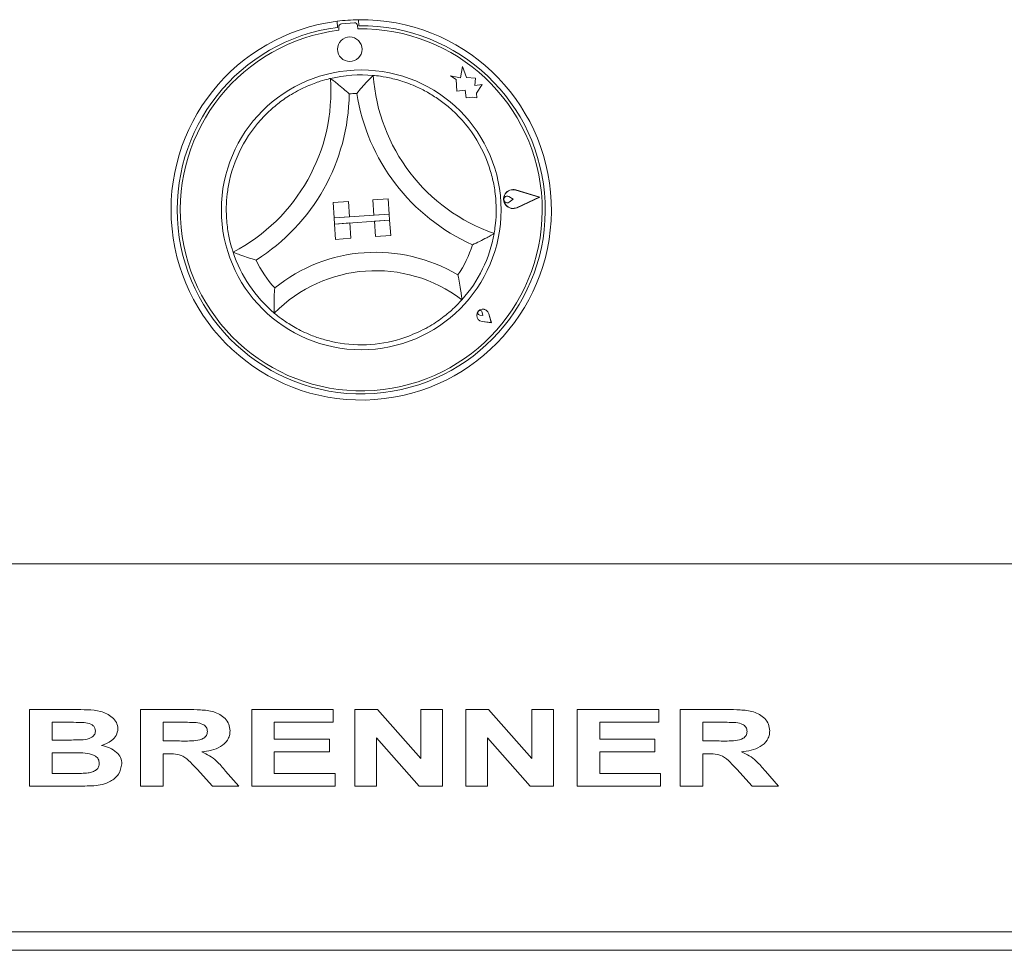
# Paper-space layout 'Blatt2' of a CAD drawing. Units: millimetres. Extents: x 5 to 415, y 5 to 292.
# Drawn here: x 40 to 53, y 228 to 240 of the extents above; entities that cross this region are included whole.
import ezdxf

# ---------------------------------------------------------------- set-up
doc = ezdxf.new("R2010")
doc.units = ezdxf.units.MM

psp = doc.layouts.new('Blatt2')

# ---------------------------------------------------------------- linework, layer by layer
at = {"color": 7, "linetype": 'Continuous', "lineweight": 15}
for p, q in [((43.8214, 240.15443), (43.82731, 240.07117)), ((44.05634, 240.13348), (43.88178, 240.12105)), ((44.11233, 240.17508), (44.11824, 240.09182)), ((43.84317, 240.07653), (43.84637, 240.03159)), ((44.10405, 240.04993), (44.10086, 240.09488)), ((45.52705, 239.53997), (45.49788, 239.38603)), ((45.5782, 239.39023), (45.52705, 239.53997)), ((45.49788, 239.38603), (45.36086, 239.41198)), ((45.36086, 239.41198), (45.43772, 239.36259)), ((45.43772, 239.36259), (45.44902, 239.20388)), ((45.70035, 239.38054), (45.5782, 239.39023)), ((45.69239, 239.28035), (45.70035, 239.38054)), ((45.44902, 239.20388), (45.55974, 239.21838)), ((45.55974, 239.21838), (45.57368, 239.11193)), ((45.79144, 239.29333), (45.69239, 239.28035)), ((45.71658, 239.17683), (45.79144, 239.29333)), ((45.72108, 239.11364), (45.71658, 239.17683)), ((45.57368, 239.11193), (45.66617, 239.12404)), ((45.66617, 239.12404), (45.72108, 239.11364)), ((46.5684, 237.76419), (46.2492, 237.86022)), ((46.57541, 237.76469), (46.24992, 237.86262)), ((43.76661, 237.69015), (43.97442, 237.7049)), ((43.97442, 237.7049), (43.98917, 237.49709)), ((44.51473, 237.74326), (44.30691, 237.7285)), ((44.30691, 237.7285), (44.32167, 237.52069)), ((44.51473, 237.74326), (44.52948, 237.53545)), ((46.21269, 237.73887), (46.15522, 237.77264)), ((46.21269, 237.73887), (46.16059, 237.6973)), ((46.5684, 237.76419), (46.26602, 237.62392)), ((46.57541, 237.76469), (46.26707, 237.62165)), ((43.76661, 237.69015), (43.78136, 237.48233)), ((44.52948, 237.53545), (43.78136, 237.48233)), ((43.78136, 237.48233), (43.98917, 237.49709)), ((43.78136, 237.48233), (43.78726, 237.39921)), ((43.78726, 237.39921), (44.53538, 237.45232)), ((44.52948, 237.53545), (44.32167, 237.52069)), ((44.53538, 237.45232), (44.32757, 237.43757)), ((44.34232, 237.22976), (44.32757, 237.43757)), ((44.52948, 237.53545), (44.53538, 237.45232)), ((44.55013, 237.24451), (44.53538, 237.45232)), ((43.78726, 237.39921), (43.99507, 237.41396)), ((43.80201, 237.1914), (43.78726, 237.39921)), ((44.00982, 237.20615), (43.99507, 237.41396)), ((43.80201, 237.1914), (44.00982, 237.20615)), ((44.55013, 237.24451), (44.34232, 237.22976)), ((45.80223, 236.15895), (45.76067, 236.1619)), ((45.80223, 236.15895), (45.79343, 236.19967)), ((45.91574, 236.06053), (45.88258, 236.18105)), ((45.91687, 236.05954), (45.88338, 236.18127)), ((45.91687, 236.05954), (45.79163, 236.07545)), ((45.91574, 236.06053), (45.79173, 236.07628)), ((31.56618, 232.78368), (143.23285, 232.78368)), ((39.64311, 230.80452), (40.25242, 230.80452)), ((39.64311, 229.76285), (39.64311, 230.80452)), ((41.15219, 229.76285), (41.15219, 230.80452)), ((41.15219, 230.80452), (41.78362, 230.80452)), ((42.66127, 229.76285), (42.66127, 230.80452)), ((42.66127, 230.80452), (43.76971, 230.80452)), ((43.76971, 230.80452), (43.76971, 230.6309)), ((44.06351, 230.80452), (44.37004, 230.80452)), ((44.06351, 229.76285), (44.06351, 230.80452)), ((44.37004, 230.80452), (44.95828, 230.1372)), ((44.95828, 230.1372), (44.95828, 230.80452)), ((44.95828, 230.80452), (45.25208, 230.80452)), ((45.25208, 230.80452), (45.25208, 229.76285)), ((45.57259, 229.76285), (45.57259, 230.80452)), ((45.57259, 230.80452), (45.87913, 230.80452)), ((45.87913, 230.80452), (46.46736, 230.1372)), ((46.46736, 230.1372), (46.46736, 230.80452)), ((46.46736, 230.80452), (46.76116, 230.80452)), ((46.76116, 230.80452), (46.76116, 229.76285)), ((47.08168, 229.76285), (47.08168, 230.80452)), ((47.08168, 230.80452), (48.19012, 230.80452)), ((48.19012, 230.80452), (48.19012, 230.6309)), ((48.48392, 229.76285), (48.48392, 230.80452)), ((48.48392, 230.80452), (49.11535, 230.80452)), ((40.12492, 230.6309), (39.95027, 230.6309)), ((39.95027, 230.6309), (39.95027, 230.39052)), ((41.69159, 230.6309), (41.45935, 230.6309)), ((41.45935, 230.6309), (41.45935, 230.37716)), ((42.96843, 230.6309), (42.96843, 230.40387)), ((43.76971, 230.6309), (42.96843, 230.6309)), ((47.38883, 230.6309), (47.38883, 230.40387)), ((48.19012, 230.6309), (47.38883, 230.6309)), ((49.02332, 230.6309), (48.79108, 230.6309)), ((48.79108, 230.6309), (48.79108, 230.37716)), ((39.95027, 230.39052), (40.14954, 230.39052)), ((41.45935, 230.37716), (41.67949, 230.37716)), ((42.96843, 230.40387), (43.71629, 230.40387)), ((43.71629, 230.40387), (43.71629, 230.23026)), ((44.93679, 229.76285), (44.35731, 230.42036)), ((44.35731, 230.42036), (44.35731, 229.76285)), ((46.44587, 229.76285), (45.8664, 230.42036)), ((45.8664, 230.42036), (45.8664, 229.76285)), ((47.38883, 230.40387), (48.1367, 230.40387)), ((48.1367, 230.40387), (48.1367, 230.23026)), ((48.79108, 230.37716), (49.01122, 230.37716)), ((40.19503, 230.21691), (39.95027, 230.21691)), ((39.95027, 230.21691), (39.95027, 229.93646)), ((41.52049, 230.20355), (41.45935, 230.20355)), ((41.45935, 230.20355), (41.45935, 229.76285)), ((42.96843, 230.23026), (42.96843, 229.93646)), ((43.71629, 230.23026), (42.96843, 230.23026)), ((47.38883, 230.23026), (47.38883, 229.93646)), ((48.1367, 230.23026), (47.38883, 230.23026)), ((48.85222, 230.20355), (48.79108, 230.20355)), ((48.79108, 230.20355), (48.79108, 229.76285)), ((39.95027, 229.93646), (40.23092, 229.93646)), ((42.12708, 229.76285), (41.92175, 229.99259)), ((42.30758, 229.96901), (42.48766, 229.76285)), ((42.96843, 229.93646), (43.79642, 229.93646)), ((43.79642, 229.93646), (43.79642, 229.76285)), ((47.38883, 229.93646), (48.21682, 229.93646)), ((48.21682, 229.93646), (48.21682, 229.76285)), ((49.45881, 229.76285), (49.25348, 229.99259)), ((49.63931, 229.96901), (49.81939, 229.76285)), ((40.1533, 229.76285), (39.64311, 229.76285)), ((41.45935, 229.76285), (41.15219, 229.76285)), ((42.48766, 229.76285), (42.12708, 229.76285)), ((43.79642, 229.76285), (42.66127, 229.76285)), ((44.35731, 229.76285), (44.06351, 229.76285)), ((45.25208, 229.76285), (44.93679, 229.76285)), ((45.8664, 229.76285), (45.57259, 229.76285)), ((46.76116, 229.76285), (46.44587, 229.76285)), ((48.21682, 229.76285), (47.08168, 229.76285)), ((48.79108, 229.76285), (48.48392, 229.76285)), ((49.81939, 229.76285), (49.45881, 229.76285)), ((143.23285, 227.78368), (31.56618, 227.78368)), ((31.52452, 227.53368), (143.27452, 227.53368))]:
    psp.add_line(p, q, dxfattribs=at)
for centre, radius in [((43.9942, 239.77399), 0.16667), ((44.14952, 237.59201), 1.9)]:
    psp.add_circle(centre, radius, dxfattribs=at)
for centre, radius, start, end in [((44.14952, 237.59201), 2.58333, 97.297041, 90.824722), ((44.14952, 237.59201), 2.58333, 90.824722, 97.297041), ((43.88474, 240.07949), 0.04167, 94.071475, 184.071475), ((44.05929, 240.09192), 0.04167, 4.071475, 94.071475), ((44.14952, 237.59201), 2.5, 97.405034, 90.716729), ((44.14952, 237.59201), 2.45833, 97.083318, 91.059632), ((41.27661, 239.20259), 2.45998, 297.388395, 4.060881), ((44.14952, 237.59201), 1.83333, 84.906748, 103.215015), ((46.76607, 239.59232), 2.45998, 184.060881, 250.733368), ((41.27661, 239.20259), 2.70998, 302.203558, 359.245718), ((44.14952, 237.59201), 1.58333, 92.20667, 95.915093), ((46.76607, 239.59232), 2.70998, 188.876045, 245.918205), ((44.14952, 237.59201), 1.83333, 20.625734, 54.168516), ((44.14952, 237.59201), 1.83333, 133.953247, 167.496029), ((46.21269, 237.73887), 0.12922, 73.256052, 294.886897), ((46.21269, 237.73887), 0.12672, 73.256052, 294.886897), ((46.132, 237.73313), 0.04583, 59.557484, 308.585465), ((44.14952, 237.59201), 1.83333, 318.234261, 349.887502), ((44.14952, 237.59201), 1.58333, 326.068544, 342.58758), ((44.14952, 237.59201), 1.83333, 198.234261, 229.887502), ((44.14952, 237.59201), 1.58333, 205.534183, 222.053219), ((44.34558, 234.8304), 2.18524, 59.239483, 128.88228), ((44.34558, 234.8304), 1.93524, 52.750394, 135.371369), ((45.80223, 236.15895), 0.08417, 15.381407, 262.761542), ((45.80223, 236.15895), 0.08333, 15.381407, 262.761542), ((45.76288, 236.19307), 0.03125, 12.201577, 265.941372), ((44.14952, 237.59201), 1.83333, 259.200606, 288.921157)]:
    psp.add_arc(centre, radius, start, end, dxfattribs=at)
for points, knots in [([(42.87705, 238.91184), (42.92864, 238.95825), (43.03165, 239.0509), (43.21849, 239.17676), (43.42154, 239.27957), (43.60027, 239.34339), (43.71118, 239.37246), (43.7243, 239.37542), (43.73041, 239.3768)], [0, 0, 0, 0, 0.1437488, 0.2870253, 0.47311288, 0.65947565, 0.84156778, 1, 1, 1, 1]), ([(43.73041, 239.3768), (43.73245, 239.3753), (43.73654, 239.3723), (43.76943, 239.34779), (43.82602, 239.30415), (43.90329, 239.24094), (43.96, 239.19103), (43.98612, 239.16712), (43.98634, 239.16692)], [0, 0, 0, 0, 0.15211869, 0.30369154, 0.50560611, 0.76759282, 0.99799629, 1, 1, 1, 1]), ([(44.31227, 239.41811), (44.31046, 239.41633), (44.30683, 239.41279), (44.27774, 239.38387), (44.22788, 239.33268), (44.1603, 239.2592), (44.11126, 239.20174), (44.08875, 239.17441), (44.08855, 239.17417)], [0, 0, 0, 0, 0.152118, 0.30368977, 0.50560467, 0.76758905, 0.99800053, 1, 1, 1, 1]), ([(44.31227, 239.41811), (44.32118, 239.41743), (44.33901, 239.41607), (44.47764, 239.39858), (44.67709, 239.35291), (44.88721, 239.27493), (45.07168, 239.18072), (45.17236, 239.11252), (45.22276, 239.07838)], [0, 0, 0, 0, 0.18969269, 0.37948557, 0.56624254, 0.74790536, 0.8738111, 1, 1, 1, 1]), ([(45.86534, 238.23783), (45.88752, 238.17208), (45.93181, 238.0408), (45.97339, 237.8194), (45.9874, 237.59224), (45.97523, 237.40285), (45.95799, 237.28948), (45.95552, 237.27626), (45.95437, 237.27011)], [0, 0, 0, 0, 0.14374832, 0.28702391, 0.47311241, 0.65947419, 0.84156779, 1, 1, 1, 1]), ([(42.40824, 237.01836), (42.40534, 237.02681), (42.39953, 237.04372), (42.36069, 237.17795), (42.32365, 237.37917), (42.31206, 237.603), (42.32551, 237.80969), (42.34828, 237.92915), (42.35967, 237.98894)], [0, 0, 0, 0, 0.18969307, 0.37948686, 0.56624488, 0.74790691, 0.87381336, 1, 1, 1, 1]), ([(45.95437, 237.27011), (45.95218, 237.26883), (45.94781, 237.26626), (45.91227, 237.24577), (45.8498, 237.21108), (45.76115, 237.16516), (45.69287, 237.13284), (45.66057, 237.11833), (45.6603, 237.11821)], [0, 0, 0, 0, 0.15211886, 0.30369058, 0.50560776, 0.76759202, 0.99799842, 1, 1, 1, 1]), ([(42.72083, 236.90952), (42.72054, 236.9096), (42.68654, 236.91949), (42.61434, 236.94171), (42.52011, 236.9747), (42.45335, 237.00021), (42.41529, 237.01547), (42.41059, 237.0174), (42.40824, 237.01836)], [0, 0, 0, 0, 0.00200326, 0.23240697, 0.49439397, 0.69631079, 0.84788098, 1, 1, 1, 1]), ([(45.46322, 236.7082), (45.46328, 236.7079), (45.47149, 236.67107), (45.48727, 236.59336), (45.50325, 236.49105), (45.51205, 236.4191), (45.51624, 236.3784), (45.51672, 236.37338), (45.51695, 236.37086)], [0, 0, 0, 0, 0.001960786, 0.242991521, 0.50906652, 0.708392711, 0.853897881, 1, 1, 1, 1]), ([(42.97386, 236.53147), (42.97383, 236.53116), (42.97075, 236.49355), (42.96635, 236.41438), (42.96488, 236.31085), (42.96636, 236.23837), (42.96795, 236.19749), (42.9682, 236.19244), (42.96832, 236.18992)], [0, 0, 0, 0, 0.00196301, 0.24299195, 0.50906665, 0.70839683, 0.85389768, 1, 1, 1, 1]), ([(45.51695, 236.37086), (45.51099, 236.36402), (45.49907, 236.35036), (45.401, 236.24816), (45.24327, 236.11517), (45.01983, 235.96784), (44.84082, 235.89639), (44.744, 235.85774)], [0, 0, 0, 0, 0.19782617, 0.39573468, 0.59082111, 0.77868122, 1, 1, 1, 1]), ([(43.80601, 235.79115), (43.7475, 235.80412), (43.63065, 235.83004), (43.43701, 235.89834), (43.24123, 235.99432), (43.08153, 236.09908), (42.98537, 236.17525), (42.97389, 236.18512), (42.96832, 236.18992)], [0, 0, 0, 0, 0.12785938, 0.25539514, 0.44447025, 0.63366955, 0.8220982, 1, 1, 1, 1]), ([(40.25242, 230.80452), (40.31194, 230.80406), (40.43086, 230.80314), (40.61044, 230.7888), (40.74721, 230.72209), (40.83143, 230.63218), (40.84051, 230.5723), (40.84503, 230.54243)], [0, 0, 0, 0, 0.25102901, 0.50157097, 0.75063088, 0.87562713, 1, 1, 1, 1]), ([(41.78362, 230.80452), (41.84424, 230.80362), (41.96538, 230.80184), (42.11783, 230.78692), (42.23137, 230.74062), (42.3032, 230.68386), (42.35748, 230.60729), (42.36414, 230.54637), (42.36747, 230.51593)], [0, 0, 0, 0, 0.25061169, 0.50080949, 0.62585651, 0.75075479, 0.87544713, 1, 1, 1, 1]), ([(49.11535, 230.80452), (49.17597, 230.80362), (49.29711, 230.80184), (49.44956, 230.78692), (49.5631, 230.74061), (49.63493, 230.68386), (49.68921, 230.60729), (49.69587, 230.54637), (49.6992, 230.51593)], [0, 0, 0, 0, 0.25060887, 0.50081065, 0.62585481, 0.75075607, 0.87544683, 1, 1, 1, 1]), ([(40.38471, 230.62736), (40.33623, 230.62871), (40.24964, 230.63114), (40.16303, 230.63098), (40.12492, 230.6309)], [0, 0, 0, 0, 0.559971639, 1, 1, 1, 1]), ([(40.53787, 230.51238), (40.53659, 230.5257), (40.53401, 230.55232), (40.50937, 230.58535), (40.46068, 230.61729), (40.41604, 230.6232), (40.38471, 230.62736)], [0, 0, 0, 0, 0.18666959, 0.37314011, 0.56018922, 1, 1, 1, 1]), ([(41.90861, 230.62756), (41.86811, 230.62884), (41.79579, 230.63112), (41.72343, 230.63097), (41.69159, 230.6309)], [0, 0, 0, 0, 0.559940925, 1, 1, 1, 1]), ([(42.06031, 230.50675), (42.05715, 230.52691), (42.05081, 230.56735), (41.99002, 230.61338), (41.93951, 230.62218), (41.90861, 230.62756)], [0, 0, 0, 0, 0.278595245, 0.558670885, 1, 1, 1, 1]), ([(49.24034, 230.62756), (49.19984, 230.62884), (49.12752, 230.63112), (49.05516, 230.63097), (49.02332, 230.6309)], [0, 0, 0, 0, 0.55995237, 1, 1, 1, 1]), ([(49.39204, 230.50675), (49.38888, 230.52691), (49.38254, 230.56735), (49.32175, 230.61338), (49.27124, 230.62218), (49.24034, 230.62756)], [0, 0, 0, 0, 0.27860239, 0.55866982, 1, 1, 1, 1]), ([(40.37052, 230.39407), (40.40834, 230.3994), (40.46503, 230.4074), (40.51866, 230.44974), (40.5359, 230.48404), (40.53721, 230.50293), (40.53787, 230.51238)], [0, 0, 0, 0, 0.49996076, 0.7493535, 0.87461469, 1, 1, 1, 1]), ([(40.84503, 230.54243), (40.83938, 230.5109), (40.82804, 230.44763), (40.7443, 230.36395), (40.66823, 230.33446), (40.62176, 230.31644)], [0, 0, 0, 0, 0.27867508, 0.5592417, 1, 1, 1, 1]), ([(41.67949, 230.37716), (41.75341, 230.37596), (41.86393, 230.37417), (41.99493, 230.39749), (42.05269, 230.45058), (42.05777, 230.48804), (42.06031, 230.50675)], [0, 0, 0, 0, 0.50238112, 0.7511089, 0.87570805, 1, 1, 1, 1]), ([(42.36747, 230.51593), (42.36589, 230.49385), (42.36273, 230.44971), (42.32546, 230.36825), (42.23952, 230.29346), (42.11442, 230.24718), (42.02705, 230.23535), (41.98331, 230.22943)], [0, 0, 0, 0, 0.12514327, 0.25019057, 0.49903691, 0.74924974, 1, 1, 1, 1]), ([(49.01122, 230.37716), (49.08514, 230.37596), (49.19566, 230.37417), (49.32666, 230.39749), (49.38442, 230.45058), (49.3895, 230.48804), (49.39204, 230.50675)], [0, 0, 0, 0, 0.50238321, 0.75110926, 0.87570754, 1, 1, 1, 1]), ([(49.6992, 230.51593), (49.69762, 230.49385), (49.69446, 230.44971), (49.65719, 230.36825), (49.57125, 230.29347), (49.44616, 230.24718), (49.35878, 230.23535), (49.31504, 230.22943)], [0, 0, 0, 0, 0.125142114, 0.250188878, 0.499034151, 0.749241531, 1, 1, 1, 1]), ([(40.14954, 230.39052), (40.19081, 230.39038), (40.26449, 230.39013), (40.33812, 230.39286), (40.37052, 230.39407)], [0, 0, 0, 0, 0.56003332, 1, 1, 1, 1]), ([(40.59129, 230.07376), (40.58863, 230.09333), (40.58329, 230.13252), (40.5239, 230.18871), (40.38864, 230.22052), (40.2726, 230.21835), (40.19503, 230.21691)], [0, 0, 0, 0, 0.124350827, 0.249026687, 0.49799036, 1, 1, 1, 1]), ([(40.62176, 230.31644), (40.65864, 230.30711), (40.73231, 230.28848), (40.82336, 230.23258), (40.88742, 230.15456), (40.89478, 230.09469), (40.89845, 230.06479)], [0, 0, 0, 0, 0.28088578, 0.5609549, 0.78070215, 1, 1, 1, 1]), ([(41.92175, 229.99259), (41.89116, 230.02447), (41.83008, 230.08812), (41.73908, 230.17659), (41.62481, 230.2034), (41.55533, 230.2035), (41.52049, 230.20355)], [0, 0, 0, 0, 0.28068731, 0.5603572, 0.77952886, 1, 1, 1, 1]), ([(41.98331, 230.22943), (42.01916, 230.21314), (42.09081, 230.18057), (42.20151, 230.09252), (42.26733, 230.01588), (42.30758, 229.96901)], [0, 0, 0, 0, 0.28007109, 0.55978026, 1, 1, 1, 1]), ([(49.25348, 229.99259), (49.22289, 230.02447), (49.16182, 230.08812), (49.07082, 230.17659), (48.95654, 230.2034), (48.88706, 230.2035), (48.85222, 230.20355)], [0, 0, 0, 0, 0.280684745, 0.560355698, 0.779533241, 1, 1, 1, 1]), ([(49.31504, 230.22943), (49.35089, 230.21313), (49.42254, 230.18057), (49.53324, 230.09253), (49.59906, 230.01588), (49.63931, 229.96901)], [0, 0, 0, 0, 0.28007072, 0.55978888, 1, 1, 1, 1]), ([(40.43876, 229.94293), (40.45912, 229.94667), (40.49979, 229.95416), (40.55119, 229.98192), (40.58643, 230.02462), (40.58967, 230.05738), (40.59129, 230.07376)], [0, 0, 0, 0, 0.28066334, 0.56069902, 0.78025064, 1, 1, 1, 1]), ([(40.23092, 229.93646), (40.26977, 229.93629), (40.33913, 229.936), (40.40832, 229.94081), (40.43876, 229.94293)], [0, 0, 0, 0, 0.560100287, 1, 1, 1, 1]), ([(40.89845, 230.06479), (40.88755, 230.01611), (40.86569, 229.91837), (40.75259, 229.82822), (40.63412, 229.78301), (40.5569, 229.7743), (40.51826, 229.76994)], [0, 0, 0, 0, 0.27777697, 0.55763794, 0.77862105, 1, 1, 1, 1]), ([(40.51826, 229.76994), (40.47692, 229.7682), (40.40883, 229.76532), (40.31392, 229.76407), (40.23361, 229.76325), (40.18007, 229.76298), (40.1533, 229.76285)], [0, 0, 0, 0, 0.33998564, 0.5599874, 0.77999712, 1, 1, 1, 1])]:
    psp.add_open_spline(points, degree=3, knots=knots, dxfattribs=at)

doc.saveas('drawing.dxf')
